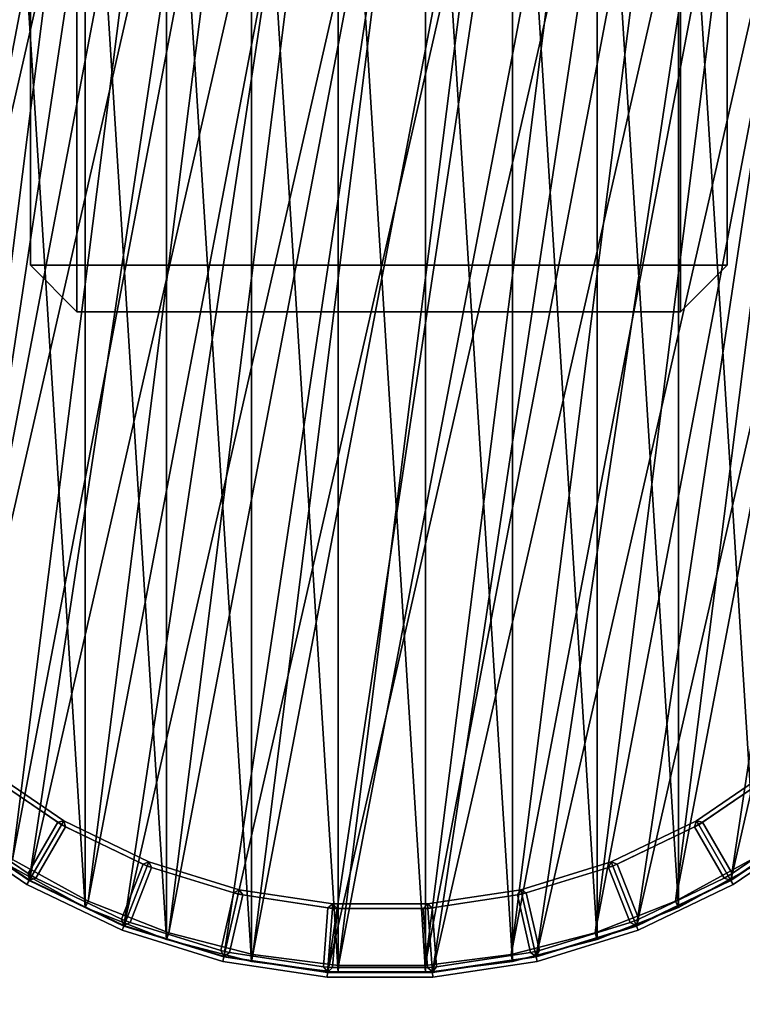
# Model space of a CAD drawing. Units: centimetres. Extents: x -99 to 41, y -21 to 99.
# Drawn here: x -94 to -91, y -15 to -11 of the extents above; entities that cross this region are included whole.
import ezdxf

# ---------------------------------------------------------------- set-up
doc = ezdxf.new("R2010")
doc.units = ezdxf.units.CM
doc.layers.get('0').update_dxf_attribs({"true_color": 0x8c58e1})

msp = doc.modelspace()

# ---------------------------------------------------------------- linework, layer by layer
at = {"color": 18, "true_color": 0x000000}
for points, invisible_edges in [([(-99.0129, -20.4482, 72.487), (-99.0129, 99.1518, 72.487), (-16.7306, 53.8831, 72.487)], 14), ([(-99.0129, -20.4482, 74.987), (-16.7306, 53.8831, 74.987), (-99.0129, 99.1518, 74.987)], 3), ([(-99.0129, -20.4482, 72.487), (-16.7306, 53.8831, 72.487), (-14.7545, 52.9374, 72.487)], 13), ([(-99.0129, -20.4482, 74.987), (-14.7545, 52.9374, 74.987), (-16.7306, 53.8831, 74.987)], 13), ([(-99.0129, -20.4482, 72.487), (-14.7545, 52.9374, 72.487), (-12.6631, 52.0875, 72.487)], 13), ([(-99.0129, -20.4482, 74.987), (-12.6631, 52.0875, 74.987), (-14.7545, 52.9374, 74.987)], 13), ([(-99.0129, -20.4482, 72.487), (-12.6631, 52.0875, 72.487), (-10.4528, 51.3372, 72.487)], 13), ([(-99.0129, -20.4482, 74.987), (-10.4528, 51.3372, 74.987), (-12.6631, 52.0875, 74.987)], 13), ([(-99.0129, -20.4482, 72.487), (-10.4528, 51.3372, 72.487), (-8.12, 50.6902, 72.487)], 13), ([(-99.0129, -20.4482, 74.987), (-8.12, 50.6902, 74.987), (-10.4528, 51.3372, 74.987)], 13), ([(-99.0129, -20.4482, 72.487), (-8.12, 50.6902, 72.487), (-5.6612, 50.1503, 72.487)], 13), ([(-99.0129, -20.4482, 74.987), (-5.6612, 50.1503, 74.987), (-8.12, 50.6902, 74.987)], 13), ([(-99.0129, -20.4482, 72.487), (-5.6612, 50.1503, 72.487), (-3.0729, 49.7213, 72.487)], 13), ([(-99.0129, -20.4482, 74.987), (-3.0729, 49.7213, 74.987), (-5.6612, 50.1503, 74.987)], 13), ([(-99.0129, -20.4482, 72.487), (-3.0729, 49.7213, 72.487), (-0.3513, 49.4068, 72.487)], 13), ([(-99.0129, -20.4482, 74.987), (-0.3513, 49.4068, 74.987), (-3.0729, 49.7213, 74.987)], 13), ([(-99.0129, -20.4482, 72.487), (-0.3513, 49.4068, 72.487), (2.5094, 49.2106, 72.487)], 13), ([(-99.0129, -20.4482, 74.987), (2.5094, 49.2106, 74.987), (-0.3513, 49.4068, 74.987)], 13), ([(-99.0129, -20.4482, 72.487), (2.5094, 49.2106, 72.487), (40.3869, 49.2106, 72.487)], 13), ([(-99.0129, -20.4482, 72.487), (40.3869, 49.2106, 72.487), (40.3869, -20.4482, 72.487)], 1), ([(-99.0129, -20.4482, 74.987), (40.3869, -20.4482, 74.987), (40.3869, 49.2106, 74.987)], 12), ([(-99.0129, -20.4482, 74.987), (40.3869, 49.2106, 74.987), (2.5094, 49.2106, 74.987)], 13)]:
    msp.add_3dface(points, dxfattribs=dict(at, invisible_edges=invisible_edges))
for points in [[(-93.9591, 39.813, 67.7), (-93.9591, -12.119, 67.7), (-93.9591, -12.119, 72.3), (-93.9591, 39.813, 72.3)], [(-93.7591, -12.119, 67.5), (-93.9591, -12.119, 67.7), (-93.9591, 39.813, 67.7), (-93.7591, 39.813, 67.5)], [(-93.7591, 39.813, 72.5), (-93.9591, 39.813, 72.3), (-93.9591, -12.119, 72.3), (-93.7591, -12.119, 72.5)], [(-93.7591, 39.813, 67.5), (-91.1591, 39.813, 67.5), (-91.1591, -12.119, 67.5), (-93.7591, -12.119, 67.5)], [(-93.7591, 39.813, 72.5), (-93.7591, -12.119, 72.5), (-91.1591, -12.119, 72.5), (-91.1591, 39.813, 72.5)], [(-91.1591, 39.813, 67.5), (-90.9591, 39.813, 67.7), (-90.9591, -12.119, 67.7), (-91.1591, -12.119, 67.5)], [(-91.1591, -12.119, 72.5), (-90.9591, -12.119, 72.3), (-90.9591, 39.813, 72.3), (-91.1591, 39.813, 72.5)], [(-90.9591, -12.119, 67.7), (-90.9591, 39.813, 67.7), (-90.9591, 39.813, 72.3), (-90.9591, -12.119, 72.3)], [(-93.964, -14.7687, 0), (-92.6791, -9.139, 0), (-93.5571, -14.9647, 0)], [(-92.6791, -9.139, 0), (-93.964, -14.7687, 0), (-93.1256, -9.2063, 0)], [(-93.5571, -14.9647, 0), (-92.2275, -9.139, 0), (-93.1256, -15.0978, 0)], [(-92.2275, -9.139, 0), (-93.5571, -14.9647, 0), (-92.6791, -9.139, 0)], [(-91.7809, -9.2063, 0), (-93.1256, -15.0978, 0), (-92.2275, -9.139, 0)], [(-93.0076, -9.2233, 72.9879), (-92.6338, -15.1642, 72.9879), (-92.6338, -9.1761, 72.9879)], [(-92.6338, -9.1761, 72.9879), (-92.2571, -15.1642, 72.9879), (-92.2571, -9.1761, 72.9879)], [(-92.2571, -15.1642, 72.9879), (-92.6338, -9.1761, 72.9879), (-92.6338, -15.1642, 72.9879)], [(-92.2571, -9.1761, 72.9879), (-91.8833, -15.117, 72.9879), (-91.8833, -9.2233, 72.9879)], [(-91.8833, -15.117, 72.9879), (-92.2571, -9.1761, 72.9879), (-92.2571, -15.1642, 72.9879)], [(-94.3371, -14.5143, 0), (-93.1256, -9.2063, 0), (-93.964, -14.7687, 0)], [(-93.1256, -9.2063, 0), (-94.3371, -14.5143, 0), (-93.5571, -9.3394, 0)], [(-93.71, -14.8574, 1.3517), (-92.6319, -9.2061, 1.3517), (-93.3632, -14.9947, 1.3517)], [(-92.6319, -9.2061, 1.3517), (-93.71, -14.8574, 1.3517), (-93.002, -9.2528, 1.3517)], [(-93.3725, -9.317, 72.9879), (-93.0076, -15.117, 72.9879), (-93.0076, -9.2233, 72.9879)], [(-93.3632, -14.9947, 1.3517), (-92.259, -9.2061, 1.3517), (-93.002, -15.0875, 1.3517)], [(-92.259, -9.2061, 1.3517), (-93.3632, -14.9947, 1.3517), (-92.6319, -9.2061, 1.3517)], [(-93.1256, -15.0978, 0), (-91.7809, -9.2063, 0), (-92.6791, -15.1651, 0)], [(-92.6338, -15.1642, 72.9879), (-93.0076, -9.2233, 72.9879), (-93.0076, -15.117, 72.9879)], [(-91.8889, -9.2528, 1.3517), (-93.002, -15.0875, 1.3517), (-92.259, -9.2061, 1.3517)], [(-91.3494, -9.3394, 0), (-92.6791, -15.1651, 0), (-91.7809, -9.2063, 0)], [(-91.8833, -9.2233, 72.9879), (-91.5184, -15.0233, 72.9879), (-91.5184, -9.317, 72.9879)], [(-91.5184, -15.0233, 72.9879), (-91.8833, -9.2233, 72.9879), (-91.8833, -15.117, 72.9879)], [(-94.0368, -14.6777, 1.3517), (-93.002, -9.2528, 1.3517), (-93.71, -14.8574, 1.3517)], [(-93.002, -9.2528, 1.3517), (-94.0368, -14.6777, 1.3517), (-93.3632, -9.3456, 1.3517)], [(-93.002, -15.0875, 1.3517), (-91.8889, -9.2528, 1.3517), (-92.6319, -15.1342, 1.3517)], [(-91.5277, -9.3456, 1.3517), (-92.6319, -15.1342, 1.3517), (-91.8889, -9.2528, 1.3517)], [(-93.7228, -9.4557, 72.9879), (-93.3725, -15.0233, 72.9879), (-93.3725, -9.317, 72.9879)], [(-93.0076, -15.117, 72.9879), (-93.3725, -9.317, 72.9879), (-93.3725, -15.0233, 72.9879)], [(-91.5184, -9.317, 72.9879), (-91.1681, -14.8846, 72.9879), (-91.1681, -9.4557, 72.9879)], [(-91.1681, -14.8846, 72.9879), (-91.5184, -9.317, 72.9879), (-91.5184, -15.0233, 72.9879)], [(-94.6682, -14.2072, 0), (-93.5571, -9.3394, 0), (-94.3371, -14.5143, 0)], [(-93.5571, -9.3394, 0), (-94.6682, -14.2072, 0), (-93.964, -9.5354, 0)], [(-94.3386, -14.4585, 1.3517), (-93.3632, -9.3456, 1.3517), (-94.0368, -14.6777, 1.3517)], [(-93.3632, -9.3456, 1.3517), (-94.3386, -14.4585, 1.3517), (-93.71, -9.4829, 1.3517)], [(-92.6791, -15.1651, 0), (-91.3494, -9.3394, 0), (-92.2275, -15.1651, 0)], [(-92.6319, -15.1342, 1.3517), (-91.5277, -9.3456, 1.3517), (-92.259, -15.1342, 1.3517)], [(-91.1809, -9.4829, 1.3517), (-92.259, -15.1342, 1.3517), (-91.5277, -9.3456, 1.3517)], [(-90.9425, -9.5354, 0), (-92.2275, -15.1651, 0), (-91.3494, -9.3394, 0)], [(-94.0529, -9.6372, 72.9879), (-93.7228, -14.8846, 72.9879), (-93.7228, -9.4557, 72.9879)], [(-93.3725, -15.0233, 72.9879), (-93.7228, -9.4557, 72.9879), (-93.7228, -14.8846, 72.9879)], [(-91.1681, -9.4557, 72.9879), (-90.838, -14.7031, 72.9879), (-90.838, -9.6372, 72.9879)], [(-90.838, -14.7031, 72.9879), (-91.1681, -9.4557, 72.9879), (-91.1681, -14.8846, 72.9879)], [(-94.6104, -14.2032, 1.3517), (-93.71, -9.4829, 1.3517), (-94.3386, -14.4585, 1.3517)], [(-93.71, -9.4829, 1.3517), (-94.6104, -14.2032, 1.3517), (-94.0368, -9.6625, 1.3517)], [(-92.259, -15.1342, 1.3517), (-91.1809, -9.4829, 1.3517), (-91.8889, -15.0875, 1.3517)], [(-90.8541, -9.6625, 1.3517), (-91.8889, -15.0875, 1.3517), (-91.1809, -9.4829, 1.3517)], [(-94.9497, -13.8541, 0), (-93.964, -9.5354, 0), (-94.6682, -14.2072, 0)], [(-93.964, -9.5354, 0), (-94.9497, -13.8541, 0), (-94.3371, -9.7898, 0)], [(-92.2275, -15.1651, 0), (-90.9425, -9.5354, 0), (-91.7809, -15.0978, 0)], [(-90.5694, -9.7898, 0), (-91.7809, -15.0978, 0), (-90.9425, -9.5354, 0)], [(-93.7228, -14.8846, 72.9879), (-94.0529, -9.6372, 72.9879), (-94.0529, -14.7031, 72.9879)], [(-91.8889, -15.0875, 1.3517), (-90.8541, -9.6625, 1.3517), (-91.5277, -14.9947, 1.3517)], [(-90.5523, -9.8818, 1.3517), (-91.5277, -14.9947, 1.3517), (-90.8541, -9.6625, 1.3517)], [(-91.7809, -15.0978, 0), (-90.5694, -9.7898, 0), (-91.3494, -14.9647, 0)], [(-90.2384, -10.0969, 0), (-91.3494, -14.9647, 0), (-90.5694, -9.7898, 0)], [(-91.5277, -14.9947, 1.3517), (-90.5523, -9.8818, 1.3517), (-91.1809, -14.8574, 1.3517)], [(-90.2805, -10.1371, 1.3517), (-91.1809, -14.8574, 1.3517), (-90.5523, -9.8818, 1.3517)], [(-91.3494, -14.9647, 0), (-90.2384, -10.0969, 0), (-90.9425, -14.7687, 0)], [(-89.9568, -10.45, 0), (-90.9425, -14.7687, 0), (-90.2384, -10.0969, 0)], [(-91.1809, -14.8574, 1.3517), (-90.2805, -10.1371, 1.3517), (-90.8541, -14.6777, 1.3517)], [(-90.9425, -14.7687, 0), (-89.9568, -10.45, 0), (-90.5694, -14.5143, 0)], [(-93.7591, -12.119, 67.5), (-93.7591, -12.319, 67.7), (-93.9591, -12.119, 67.7)], [(-93.7591, -12.319, 72.3), (-93.7591, -12.119, 72.5), (-93.9591, -12.119, 72.3)], [(-93.9591, -12.119, 67.7), (-93.7591, -12.319, 67.7), (-93.7591, -12.319, 72.3), (-93.9591, -12.119, 72.3)], [(-91.1591, -12.119, 67.5), (-91.1591, -12.319, 67.7), (-93.7591, -12.319, 67.7), (-93.7591, -12.119, 67.5)], [(-93.7591, -12.119, 72.5), (-93.7591, -12.319, 72.3), (-91.1591, -12.319, 72.3), (-91.1591, -12.119, 72.5)], [(-91.1591, -12.119, 67.5), (-90.9591, -12.119, 67.7), (-91.1591, -12.319, 67.7)], [(-90.9591, -12.119, 72.3), (-91.1591, -12.119, 72.5), (-91.1591, -12.319, 72.3)], [(-91.1591, -12.319, 67.7), (-90.9591, -12.119, 67.7), (-90.9591, -12.119, 72.3), (-91.1591, -12.319, 72.3)], [(-93.7591, -12.319, 67.7), (-91.1591, -12.319, 67.7), (-91.1591, -12.319, 72.3), (-93.7591, -12.319, 72.3)], [(-93.8255, -14.5288, 0.7202), (-93.8157, -14.5118, 0.7395), (-94.1522, -14.2824, 0.7395), (-94.1644, -14.2978, 0.7202)], [(-94.1522, -14.2824, 0.7395), (-93.8157, -14.5118, 0.7395), (-93.8157, -14.5118, 0.9446), (-94.1522, -14.2824, 0.9446)], [(-93.8418, -14.5178, 1.3527), (-93.8157, -14.5118, 1.3527), (-94.1522, -14.2824, 1.3527), (-94.1482, -14.3089, 1.3527)], [(-94.1482, -14.3089, 0.9642), (-94.1522, -14.2824, 0.9446), (-93.8157, -14.5118, 0.9446), (-93.8418, -14.5178, 0.9642)], [(-91.0909, -14.5118, 0.7395), (-90.7544, -14.2824, 0.7395), (-90.7544, -14.2824, 0.9446), (-91.0909, -14.5118, 0.9446)], [(-90.7421, -14.2978, 0.7202), (-90.7544, -14.2824, 0.7395), (-91.0909, -14.5118, 0.7395), (-91.081, -14.5288, 0.7202)], [(-90.7584, -14.3089, 1.3527), (-90.7544, -14.2824, 1.3527), (-91.0909, -14.5118, 1.3527), (-91.0648, -14.5178, 1.3527)], [(-91.0648, -14.5178, 0.9642), (-91.0909, -14.5118, 0.9446), (-90.7544, -14.2824, 0.9446), (-90.7584, -14.3089, 0.9642)], [(-93.964, -14.7687, 0.7246), (-93.8255, -14.5288, 0.7202), (-94.1644, -14.2978, 0.7202), (-94.3371, -14.5143, 0.7246)], [(-93.8418, -14.5178, 1.3527), (-94.1482, -14.3089, 1.3527), (-94.3071, -14.5082, 1.3527), (-93.9692, -14.7386, 1.3527)], [(-94.1482, -14.3089, 0.9642), (-93.8418, -14.5178, 0.9642), (-93.9692, -14.7386, 0.9642), (-94.3071, -14.5082, 0.9642)], [(-90.5694, -14.5143, 0.7246), (-90.7421, -14.2978, 0.7202), (-91.081, -14.5288, 0.7202), (-90.9425, -14.7687, 0.7246)], [(-90.7584, -14.3089, 1.3527), (-91.0648, -14.5178, 1.3527), (-90.9373, -14.7386, 1.3527), (-90.5994, -14.5082, 1.3527)], [(-91.0648, -14.5178, 0.9642), (-90.7584, -14.3089, 0.9642), (-90.5994, -14.5082, 0.9642), (-90.9373, -14.7386, 0.9642)], [(-94.3494, -14.5297, 0.0196), (-94.3371, -14.5143, 0), (-93.964, -14.7687, 0), (-93.9739, -14.7858, 0.0196)], [(-93.9739, -14.7858, 0.7053), (-93.964, -14.7687, 0.7246), (-94.3371, -14.5143, 0.7246), (-94.3494, -14.5297, 0.7053)], [(-94.3494, -14.5297, 0.0196), (-93.9739, -14.7858, 0.0196), (-93.9739, -14.7858, 0.7053), (-94.3494, -14.5297, 0.7053)], [(-93.9628, -14.7667, 1.3331), (-93.9692, -14.7386, 1.3527), (-94.3071, -14.5082, 1.3527), (-94.3357, -14.5125, 1.3331)], [(-94.3357, -14.5125, 0.9838), (-94.3071, -14.5082, 0.9642), (-93.9692, -14.7386, 0.9642), (-93.9628, -14.7667, 0.9838)], [(-93.9628, -14.7667, 0.9838), (-93.9628, -14.7667, 1.3331), (-94.3357, -14.5125, 1.3331), (-94.3357, -14.5125, 0.9838)], [(-93.8078, -14.5374, 1.3527), (-93.8418, -14.5178, 1.3527), (-93.9692, -14.7386, 1.3527), (-93.9353, -14.7582, 1.3527)], [(-93.8418, -14.5178, 0.9642), (-93.8078, -14.5374, 0.9642), (-93.9353, -14.7582, 0.9642), (-93.9692, -14.7386, 0.9642)], [(-93.5571, -14.9647, 0.7246), (-93.4559, -14.7068, 0.7202), (-93.8255, -14.5288, 0.7202), (-93.964, -14.7687, 0.7246)], [(-93.4737, -14.6983, 1.3527), (-93.8078, -14.5374, 1.3527), (-93.9353, -14.7582, 1.3527), (-93.5668, -14.9356, 1.3527)], [(-93.8078, -14.5374, 0.9642), (-93.4737, -14.6983, 0.9642), (-93.5668, -14.9356, 0.9642), (-93.9353, -14.7582, 0.9642)], [(-93.8418, -14.5178, 1.3527), (-93.8078, -14.5374, 1.3527), (-93.8157, -14.5118, 1.3527)], [(-93.8157, -14.5118, 0.9446), (-93.8078, -14.5374, 0.9642), (-93.8418, -14.5178, 0.9642)], [(-93.4559, -14.7068, 0.7202), (-93.4488, -14.6885, 0.7395), (-93.8157, -14.5118, 0.7395), (-93.8255, -14.5288, 0.7202)], [(-93.8157, -14.5118, 0.7395), (-93.4488, -14.6885, 0.7395), (-93.4488, -14.6885, 0.9446), (-93.8157, -14.5118, 0.9446)], [(-93.4737, -14.6983, 1.3527), (-93.4488, -14.6885, 1.3527), (-93.8157, -14.5118, 1.3527), (-93.8078, -14.5374, 1.3527)], [(-93.8078, -14.5374, 0.9642), (-93.8157, -14.5118, 0.9446), (-93.4488, -14.6885, 0.9446), (-93.4737, -14.6983, 0.9642)], [(-91.4578, -14.6885, 0.7395), (-91.0909, -14.5118, 0.7395), (-91.0909, -14.5118, 0.9446), (-91.4578, -14.6885, 0.9446)], [(-91.081, -14.5288, 0.7202), (-91.0909, -14.5118, 0.7395), (-91.4578, -14.6885, 0.7395), (-91.4506, -14.7068, 0.7202)], [(-91.0988, -14.5374, 1.3527), (-91.0909, -14.5118, 1.3527), (-91.4578, -14.6885, 1.3527), (-91.4329, -14.6983, 1.3527)], [(-91.4329, -14.6983, 0.9642), (-91.4578, -14.6885, 0.9446), (-91.0909, -14.5118, 0.9446), (-91.0988, -14.5374, 0.9642)], [(-90.9425, -14.7687, 0.7246), (-91.081, -14.5288, 0.7202), (-91.4506, -14.7068, 0.7202), (-91.3494, -14.9647, 0.7246)], [(-91.0988, -14.5374, 1.3527), (-91.4329, -14.6983, 1.3527), (-91.3397, -14.9356, 1.3527), (-90.9713, -14.7582, 1.3527)], [(-91.4329, -14.6983, 0.9642), (-91.0988, -14.5374, 0.9642), (-90.9713, -14.7582, 0.9642), (-91.3397, -14.9356, 0.9642)], [(-91.0988, -14.5374, 1.3527), (-91.0648, -14.5178, 1.3527), (-91.0909, -14.5118, 1.3527)], [(-91.0909, -14.5118, 0.9446), (-91.0648, -14.5178, 0.9642), (-91.0988, -14.5374, 0.9642)], [(-91.0648, -14.5178, 1.3527), (-91.0988, -14.5374, 1.3527), (-90.9713, -14.7582, 1.3527), (-90.9373, -14.7386, 1.3527)], [(-91.0988, -14.5374, 0.9642), (-91.0648, -14.5178, 0.9642), (-90.9373, -14.7386, 0.9642), (-90.9713, -14.7582, 0.9642)], [(-90.5709, -14.5125, 1.3331), (-90.5994, -14.5082, 1.3527), (-90.9373, -14.7386, 1.3527), (-90.9437, -14.7667, 1.3331)], [(-90.9437, -14.7667, 0.9838), (-90.9373, -14.7386, 0.9642), (-90.5994, -14.5082, 0.9642), (-90.5709, -14.5125, 0.9838)], [(-90.5709, -14.5125, 0.9838), (-90.5709, -14.5125, 1.3331), (-90.9437, -14.7667, 1.3331), (-90.9437, -14.7667, 0.9838)], [(-90.9327, -14.7858, 0.0196), (-90.9425, -14.7687, 0), (-90.5694, -14.5143, 0), (-90.5571, -14.5297, 0.0196)], [(-90.5571, -14.5297, 0.7053), (-90.5694, -14.5143, 0.7246), (-90.9425, -14.7687, 0.7246), (-90.9327, -14.7858, 0.7053)], [(-90.9327, -14.7858, 0.0196), (-90.5571, -14.5297, 0.0196), (-90.5571, -14.5297, 0.7053), (-90.9327, -14.7858, 0.7053)], [(-94.0529, -14.7031, 1.3817), (-94.0368, -14.6777, 1.3517), (-93.71, -14.8574, 1.3517), (-93.7228, -14.8846, 1.3817)], [(-94.0529, -14.7031, 1.3817), (-93.7228, -14.8846, 1.3817), (-93.7228, -14.8846, 15.3879), (-94.0529, -14.7031, 15.3879)], [(-94.0529, -14.7031, 15.3879), (-93.7228, -14.8846, 15.3879), (-93.7228, -14.8846, 29.7879), (-94.0529, -14.7031, 29.7879)], [(-94.0529, -14.7031, 29.7879), (-93.7228, -14.8846, 29.7879), (-93.7228, -14.8846, 44.1879), (-94.0529, -14.7031, 44.1879)], [(-94.0529, -14.7031, 44.1879), (-93.7228, -14.8846, 44.1879), (-93.7228, -14.8846, 58.5879), (-94.0529, -14.7031, 58.5879)], [(-94.0529, -14.7031, 58.5879), (-93.7228, -14.8846, 58.5879), (-93.7228, -14.8846, 72.9879), (-94.0529, -14.7031, 72.9879)], [(-93.4371, -14.7126, 1.3527), (-93.4737, -14.6983, 1.3527), (-93.5668, -14.9356, 1.3527), (-93.5303, -14.95, 1.3527)], [(-93.4737, -14.6983, 0.9642), (-93.4371, -14.7126, 0.9642), (-93.5303, -14.95, 0.9642), (-93.5668, -14.9356, 0.9642)], [(-93.1256, -15.0978, 0.7246), (-93.064, -14.8277, 0.7202), (-93.4559, -14.7068, 0.7202), (-93.5571, -14.9647, 0.7246)], [(-93.0828, -14.8219, 1.3527), (-93.4371, -14.7126, 1.3527), (-93.5303, -14.95, 1.3527), (-93.1395, -15.0705, 1.3527)], [(-93.4371, -14.7126, 0.9642), (-93.0828, -14.8219, 0.9642), (-93.1395, -15.0705, 0.9642), (-93.5303, -14.95, 0.9642)], [(-93.4737, -14.6983, 1.3527), (-93.4371, -14.7126, 1.3527), (-93.4488, -14.6885, 1.3527)], [(-93.4488, -14.6885, 0.9446), (-93.4371, -14.7126, 0.9642), (-93.4737, -14.6983, 0.9642)], [(-93.064, -14.8277, 0.7202), (-93.0596, -14.8085, 0.7395), (-93.4488, -14.6885, 0.7395), (-93.4559, -14.7068, 0.7202)], [(-93.4488, -14.6885, 0.7395), (-93.0596, -14.8085, 0.7395), (-93.0596, -14.8085, 0.9446), (-93.4488, -14.6885, 0.9446)], [(-93.0828, -14.8219, 1.3527), (-93.0596, -14.8085, 1.3527), (-93.4488, -14.6885, 1.3527), (-93.4371, -14.7126, 1.3527)], [(-93.4371, -14.7126, 0.9642), (-93.4488, -14.6885, 0.9446), (-93.0596, -14.8085, 0.9446), (-93.0828, -14.8219, 0.9642)], [(-91.8469, -14.8085, 0.7395), (-91.4578, -14.6885, 0.7395), (-91.4578, -14.6885, 0.9446), (-91.8469, -14.8085, 0.9446)], [(-91.4506, -14.7068, 0.7202), (-91.4578, -14.6885, 0.7395), (-91.8469, -14.8085, 0.7395), (-91.8426, -14.8277, 0.7202)], [(-91.4694, -14.7126, 1.3527), (-91.4578, -14.6885, 1.3527), (-91.8469, -14.8085, 1.3527), (-91.8238, -14.8219, 1.3527)], [(-91.8238, -14.8219, 0.9642), (-91.8469, -14.8085, 0.9446), (-91.4578, -14.6885, 0.9446), (-91.4694, -14.7126, 0.9642)], [(-91.3494, -14.9647, 0.7246), (-91.4506, -14.7068, 0.7202), (-91.8426, -14.8277, 0.7202), (-91.7809, -15.0978, 0.7246)], [(-91.4694, -14.7126, 1.3527), (-91.8238, -14.8219, 1.3527), (-91.767, -15.0705, 1.3527), (-91.3763, -14.95, 1.3527)], [(-91.8238, -14.8219, 0.9642), (-91.4694, -14.7126, 0.9642), (-91.3763, -14.95, 0.9642), (-91.767, -15.0705, 0.9642)], [(-91.4694, -14.7126, 1.3527), (-91.4329, -14.6983, 1.3527), (-91.4578, -14.6885, 1.3527)], [(-91.4578, -14.6885, 0.9446), (-91.4329, -14.6983, 0.9642), (-91.4694, -14.7126, 0.9642)], [(-91.4329, -14.6983, 1.3527), (-91.4694, -14.7126, 1.3527), (-91.3763, -14.95, 1.3527), (-91.3397, -14.9356, 1.3527)], [(-91.4694, -14.7126, 0.9642), (-91.4329, -14.6983, 0.9642), (-91.3397, -14.9356, 0.9642), (-91.3763, -14.95, 0.9642)], [(-91.1681, -14.8846, 1.3817), (-91.1809, -14.8574, 1.3517), (-90.8541, -14.6777, 1.3517), (-90.838, -14.7031, 1.3817)], [(-91.1681, -14.8846, 1.3817), (-90.838, -14.7031, 1.3817), (-90.838, -14.7031, 15.3879), (-91.1681, -14.8846, 15.3879)], [(-91.1681, -14.8846, 15.3879), (-90.838, -14.7031, 15.3879), (-90.838, -14.7031, 29.7879), (-91.1681, -14.8846, 29.7879)], [(-91.1681, -14.8846, 29.7879), (-90.838, -14.7031, 29.7879), (-90.838, -14.7031, 44.1879), (-91.1681, -14.8846, 44.1879)], [(-91.1681, -14.8846, 44.1879), (-90.838, -14.7031, 44.1879), (-90.838, -14.7031, 58.5879), (-91.1681, -14.8846, 58.5879)], [(-91.1681, -14.8846, 58.5879), (-90.838, -14.7031, 58.5879), (-90.838, -14.7031, 72.9879), (-91.1681, -14.8846, 72.9879)], [(-93.9692, -14.7386, 1.3527), (-93.9628, -14.7667, 1.3331), (-93.9353, -14.7582, 1.3527)], [(-93.9353, -14.7582, 0.9642), (-93.9628, -14.7667, 0.9838), (-93.9692, -14.7386, 0.9642)], [(-90.9713, -14.7582, 1.3527), (-90.9437, -14.7667, 1.3331), (-90.9373, -14.7386, 1.3527)], [(-90.9373, -14.7386, 0.9642), (-90.9437, -14.7667, 0.9838), (-90.9713, -14.7582, 0.9642)], [(-93.9739, -14.7858, 0.0196), (-93.964, -14.7687, 0), (-93.5571, -14.9647, 0), (-93.5643, -14.983, 0.0196)], [(-93.5643, -14.983, 0.7053), (-93.5571, -14.9647, 0.7246), (-93.964, -14.7687, 0.7246), (-93.9739, -14.7858, 0.7053)], [(-93.9739, -14.7858, 0.0196), (-93.5643, -14.983, 0.0196), (-93.5643, -14.983, 0.7053), (-93.9739, -14.7858, 0.7053)], [(-93.5563, -14.9625, 1.3331), (-93.5668, -14.9356, 1.3527), (-93.9353, -14.7582, 1.3527), (-93.9628, -14.7667, 1.3331)], [(-93.9628, -14.7667, 0.9838), (-93.9353, -14.7582, 0.9642), (-93.5668, -14.9356, 0.9642), (-93.5563, -14.9625, 0.9838)], [(-93.5563, -14.9625, 0.9838), (-93.5563, -14.9625, 1.3331), (-93.9628, -14.7667, 1.3331), (-93.9628, -14.7667, 0.9838)], [(-90.9437, -14.7667, 1.3331), (-90.9713, -14.7582, 1.3527), (-91.3397, -14.9356, 1.3527), (-91.3503, -14.9625, 1.3331)], [(-91.3503, -14.9625, 0.9838), (-91.3397, -14.9356, 0.9642), (-90.9713, -14.7582, 0.9642), (-90.9437, -14.7667, 0.9838)], [(-90.9437, -14.7667, 0.9838), (-90.9437, -14.7667, 1.3331), (-91.3503, -14.9625, 1.3331), (-91.3503, -14.9625, 0.9838)], [(-91.3422, -14.983, 0.0196), (-91.3494, -14.9647, 0), (-90.9425, -14.7687, 0), (-90.9327, -14.7858, 0.0196)], [(-90.9327, -14.7858, 0.7053), (-90.9425, -14.7687, 0.7246), (-91.3494, -14.9647, 0.7246), (-91.3422, -14.983, 0.7053)], [(-91.3422, -14.983, 0.0196), (-90.9327, -14.7858, 0.0196), (-90.9327, -14.7858, 0.7053), (-91.3422, -14.983, 0.7053)], [(-93.0445, -14.8307, 1.3527), (-93.0828, -14.8219, 1.3527), (-93.1395, -15.0705, 1.3527), (-93.1012, -15.0792, 1.3527)], [(-93.0828, -14.8219, 0.9642), (-93.0445, -14.8307, 0.9642), (-93.1012, -15.0792, 0.9642), (-93.1395, -15.0705, 0.9642)], [(-92.6791, -15.1651, 0.7246), (-92.6584, -14.8889, 0.7202), (-93.064, -14.8277, 0.7202), (-93.1256, -15.0978, 0.7246)], [(-92.6778, -14.8859, 1.3527), (-93.0445, -14.8307, 1.3527), (-93.1012, -15.0792, 1.3527), (-92.6969, -15.1402, 1.3527)], [(-93.0445, -14.8307, 0.9642), (-92.6778, -14.8859, 0.9642), (-92.6969, -15.1402, 0.9642), (-93.1012, -15.0792, 0.9642)], [(-93.0828, -14.8219, 1.3527), (-93.0445, -14.8307, 1.3527), (-93.0596, -14.8085, 1.3527)], [(-93.0596, -14.8085, 0.9446), (-93.0445, -14.8307, 0.9642), (-93.0828, -14.8219, 0.9642)], [(-92.6584, -14.8889, 0.7202), (-92.6569, -14.8692, 0.7395), (-93.0596, -14.8085, 0.7395), (-93.064, -14.8277, 0.7202)], [(-93.0596, -14.8085, 0.7395), (-92.6569, -14.8692, 0.7395), (-92.6569, -14.8692, 0.9446), (-93.0596, -14.8085, 0.9446)], [(-92.6778, -14.8859, 1.3527), (-92.6569, -14.8692, 1.3527), (-93.0596, -14.8085, 1.3527), (-93.0445, -14.8307, 1.3527)], [(-93.0445, -14.8307, 0.9642), (-93.0596, -14.8085, 0.9446), (-92.6569, -14.8692, 0.9446), (-92.6778, -14.8859, 0.9642)], [(-92.2496, -14.8692, 0.7395), (-91.8469, -14.8085, 0.7395), (-91.8469, -14.8085, 0.9446), (-92.2496, -14.8692, 0.9446)], [(-91.8426, -14.8277, 0.7202), (-91.8469, -14.8085, 0.7395), (-92.2496, -14.8692, 0.7395), (-92.2482, -14.8889, 0.7202)], [(-91.862, -14.8307, 1.3527), (-91.8469, -14.8085, 1.3527), (-92.2496, -14.8692, 1.3527), (-92.2287, -14.8859, 1.3527)], [(-92.2287, -14.8859, 0.9642), (-92.2496, -14.8692, 0.9446), (-91.8469, -14.8085, 0.9446), (-91.862, -14.8307, 0.9642)], [(-91.7809, -15.0978, 0.7246), (-91.8426, -14.8277, 0.7202), (-92.2482, -14.8889, 0.7202), (-92.2275, -15.1651, 0.7246)], [(-91.862, -14.8307, 1.3527), (-92.2287, -14.8859, 1.3527), (-92.2097, -15.1402, 1.3527), (-91.8053, -15.0792, 1.3527)], [(-92.2287, -14.8859, 0.9642), (-91.862, -14.8307, 0.9642), (-91.8053, -15.0792, 0.9642), (-92.2097, -15.1402, 0.9642)], [(-91.862, -14.8307, 1.3527), (-91.8238, -14.8219, 1.3527), (-91.8469, -14.8085, 1.3527)], [(-91.8469, -14.8085, 0.9446), (-91.8238, -14.8219, 0.9642), (-91.862, -14.8307, 0.9642)], [(-91.8238, -14.8219, 1.3527), (-91.862, -14.8307, 1.3527), (-91.8053, -15.0792, 1.3527), (-91.767, -15.0705, 1.3527)], [(-91.862, -14.8307, 0.9642), (-91.8238, -14.8219, 0.9642), (-91.767, -15.0705, 0.9642), (-91.8053, -15.0792, 0.9642)], [(-93.7228, -14.8846, 1.3817), (-93.71, -14.8574, 1.3517), (-93.3632, -14.9947, 1.3517), (-93.3725, -15.0233, 1.3817)], [(-93.7228, -14.8846, 1.3817), (-93.3725, -15.0233, 1.3817), (-93.3725, -15.0233, 15.3879), (-93.7228, -14.8846, 15.3879)], [(-93.7228, -14.8846, 15.3879), (-93.3725, -15.0233, 15.3879), (-93.3725, -15.0233, 29.7879), (-93.7228, -14.8846, 29.7879)], [(-93.7228, -14.8846, 29.7879), (-93.3725, -15.0233, 29.7879), (-93.3725, -15.0233, 44.1879), (-93.7228, -14.8846, 44.1879)], [(-93.7228, -14.8846, 44.1879), (-93.3725, -15.0233, 44.1879), (-93.3725, -15.0233, 58.5879), (-93.7228, -14.8846, 58.5879)], [(-93.7228, -14.8846, 58.5879), (-93.3725, -15.0233, 58.5879), (-93.3725, -15.0233, 72.9879), (-93.7228, -14.8846, 72.9879)], [(-92.6778, -14.8859, 1.3527), (-92.6387, -14.8889, 1.3527), (-92.6569, -14.8692, 1.3527)], [(-92.6569, -14.8692, 0.9446), (-92.6387, -14.8889, 0.9642), (-92.6778, -14.8859, 0.9642)], [(-92.2482, -14.8889, 0.7202), (-92.2496, -14.8692, 0.7395), (-92.6569, -14.8692, 0.7395), (-92.6584, -14.8889, 0.7202)], [(-92.6569, -14.8692, 0.7395), (-92.2496, -14.8692, 0.7395), (-92.2496, -14.8692, 0.9446), (-92.6569, -14.8692, 0.9446)], [(-92.2678, -14.8889, 1.3527), (-92.2496, -14.8692, 1.3527), (-92.6569, -14.8692, 1.3527), (-92.6387, -14.8889, 1.3527)], [(-92.6387, -14.8889, 0.9642), (-92.6569, -14.8692, 0.9446), (-92.2496, -14.8692, 0.9446), (-92.2678, -14.8889, 0.9642)], [(-92.2678, -14.8889, 1.3527), (-92.2287, -14.8859, 1.3527), (-92.2496, -14.8692, 1.3527)], [(-92.2496, -14.8692, 0.9446), (-92.2287, -14.8859, 0.9642), (-92.2678, -14.8889, 0.9642)], [(-91.5184, -15.0233, 1.3817), (-91.5277, -14.9947, 1.3517), (-91.1809, -14.8574, 1.3517), (-91.1681, -14.8846, 1.3817)], [(-91.5184, -15.0233, 1.3817), (-91.1681, -14.8846, 1.3817), (-91.1681, -14.8846, 15.3879), (-91.5184, -15.0233, 15.3879)], [(-91.5184, -15.0233, 15.3879), (-91.1681, -14.8846, 15.3879), (-91.1681, -14.8846, 29.7879), (-91.5184, -15.0233, 29.7879)], [(-91.5184, -15.0233, 29.7879), (-91.1681, -14.8846, 29.7879), (-91.1681, -14.8846, 44.1879), (-91.5184, -15.0233, 44.1879)], [(-91.5184, -15.0233, 44.1879), (-91.1681, -14.8846, 44.1879), (-91.1681, -14.8846, 58.5879), (-91.5184, -15.0233, 58.5879)], [(-91.5184, -15.0233, 58.5879), (-91.1681, -14.8846, 58.5879), (-91.1681, -14.8846, 72.9879), (-91.5184, -15.0233, 72.9879)], [(-92.6387, -14.8889, 1.3527), (-92.6778, -14.8859, 1.3527), (-92.6969, -15.1402, 1.3527), (-92.6578, -15.1431, 1.3527)], [(-92.6778, -14.8859, 0.9642), (-92.6387, -14.8889, 0.9642), (-92.6578, -15.1431, 0.9642), (-92.6969, -15.1402, 0.9642)], [(-92.2275, -15.1651, 0.7246), (-92.2482, -14.8889, 0.7202), (-92.6584, -14.8889, 0.7202), (-92.6791, -15.1651, 0.7246)], [(-92.2678, -14.8889, 1.3527), (-92.6387, -14.8889, 1.3527), (-92.6578, -15.1431, 1.3527), (-92.2488, -15.1431, 1.3527)], [(-92.6387, -14.8889, 0.9642), (-92.2678, -14.8889, 0.9642), (-92.2488, -15.1431, 0.9642), (-92.6578, -15.1431, 0.9642)], [(-92.2287, -14.8859, 1.3527), (-92.2678, -14.8889, 1.3527), (-92.2488, -15.1431, 1.3527), (-92.2097, -15.1402, 1.3527)], [(-92.2678, -14.8889, 0.9642), (-92.2287, -14.8859, 0.9642), (-92.2097, -15.1402, 0.9642), (-92.2488, -15.1431, 0.9642)], [(-93.5668, -14.9356, 1.3527), (-93.5563, -14.9625, 1.3331), (-93.5303, -14.95, 1.3527)], [(-93.5303, -14.95, 0.9642), (-93.5563, -14.9625, 0.9838), (-93.5668, -14.9356, 0.9642)], [(-93.5643, -14.983, 0.0196), (-93.5571, -14.9647, 0), (-93.1256, -15.0978, 0), (-93.13, -15.117, 0.0196)], [(-93.13, -15.117, 0.7053), (-93.1256, -15.0978, 0.7246), (-93.5571, -14.9647, 0.7246), (-93.5643, -14.983, 0.7053)], [(-93.1251, -15.0955, 1.3331), (-93.1395, -15.0705, 1.3527), (-93.5303, -14.95, 1.3527), (-93.5563, -14.9625, 1.3331)], [(-93.5563, -14.9625, 0.9838), (-93.5303, -14.95, 0.9642), (-93.1395, -15.0705, 0.9642), (-93.1251, -15.0955, 0.9838)], [(-93.1251, -15.0955, 0.9838), (-93.1251, -15.0955, 1.3331), (-93.5563, -14.9625, 1.3331), (-93.5563, -14.9625, 0.9838)], [(-91.3503, -14.9625, 1.3331), (-91.3763, -14.95, 1.3527), (-91.767, -15.0705, 1.3527), (-91.7815, -15.0955, 1.3331)], [(-91.7815, -15.0955, 0.9838), (-91.767, -15.0705, 0.9642), (-91.3763, -14.95, 0.9642), (-91.3503, -14.9625, 0.9838)], [(-91.3503, -14.9625, 0.9838), (-91.3503, -14.9625, 1.3331), (-91.7815, -15.0955, 1.3331), (-91.7815, -15.0955, 0.9838)], [(-91.7765, -15.117, 0.0196), (-91.7809, -15.0978, 0), (-91.3494, -14.9647, 0), (-91.3422, -14.983, 0.0196)], [(-91.3422, -14.983, 0.7053), (-91.3494, -14.9647, 0.7246), (-91.7809, -15.0978, 0.7246), (-91.7766, -15.117, 0.7053)], [(-91.3763, -14.95, 1.3527), (-91.3503, -14.9625, 1.3331), (-91.3397, -14.9356, 1.3527)], [(-91.3397, -14.9356, 0.9642), (-91.3503, -14.9625, 0.9838), (-91.3763, -14.95, 0.9642)], [(-93.5643, -14.983, 0.0196), (-93.13, -15.117, 0.0196), (-93.13, -15.117, 0.7053), (-93.5643, -14.983, 0.7053)], [(-93.3725, -15.0233, 1.3817), (-93.3632, -14.9947, 1.3517), (-93.002, -15.0875, 1.3517), (-93.0076, -15.117, 1.3817)], [(-91.8833, -15.117, 1.3817), (-91.8889, -15.0875, 1.3517), (-91.5277, -14.9947, 1.3517), (-91.5184, -15.0233, 1.3817)], [(-91.7765, -15.117, 0.0196), (-91.3422, -14.983, 0.0196), (-91.3422, -14.983, 0.7053), (-91.7766, -15.117, 0.7053)], [(-93.3725, -15.0233, 1.3817), (-93.0076, -15.117, 1.3817), (-93.0076, -15.117, 15.3879), (-93.3725, -15.0233, 15.3879)], [(-93.3725, -15.0233, 15.3879), (-93.0076, -15.117, 15.3879), (-93.0076, -15.117, 29.7879), (-93.3725, -15.0233, 29.7879)], [(-93.3725, -15.0233, 29.7879), (-93.0076, -15.117, 29.7879), (-93.0076, -15.117, 44.1879), (-93.3725, -15.0233, 44.1879)], [(-93.3725, -15.0233, 44.1879), (-93.0076, -15.117, 44.1879), (-93.0076, -15.117, 58.5879), (-93.3725, -15.0233, 58.5879)], [(-93.3725, -15.0233, 58.5879), (-93.0076, -15.117, 58.5879), (-93.0076, -15.117, 72.9879), (-93.3725, -15.0233, 72.9879)], [(-91.8833, -15.117, 1.3817), (-91.5184, -15.0233, 1.3817), (-91.5184, -15.0233, 15.3879), (-91.8833, -15.117, 15.3879)], [(-91.8833, -15.117, 15.3879), (-91.5184, -15.0233, 15.3879), (-91.5184, -15.0233, 29.7879), (-91.8833, -15.117, 29.7879)], [(-91.8833, -15.117, 29.7879), (-91.5184, -15.0233, 29.7879), (-91.5184, -15.0233, 44.1879), (-91.8833, -15.117, 44.1879)], [(-91.8833, -15.117, 44.1879), (-91.5184, -15.0233, 44.1879), (-91.5184, -15.0233, 58.5879), (-91.8833, -15.117, 58.5879)], [(-91.8833, -15.117, 58.5879), (-91.5184, -15.0233, 58.5879), (-91.5184, -15.0233, 72.9879), (-91.8833, -15.117, 72.9879)], [(-93.1395, -15.0705, 1.3527), (-93.1251, -15.0955, 1.3331), (-93.1012, -15.0792, 1.3527)], [(-93.1012, -15.0792, 0.9642), (-93.1251, -15.0955, 0.9838), (-93.1395, -15.0705, 0.9642)], [(-92.6789, -15.1627, 1.3331), (-92.6969, -15.1402, 1.3527), (-93.1012, -15.0792, 1.3527), (-93.1251, -15.0955, 1.3331)], [(-93.1251, -15.0955, 0.9838), (-93.1012, -15.0792, 0.9642), (-92.6969, -15.1402, 0.9642), (-92.6789, -15.1627, 0.9838)], [(-92.6789, -15.1627, 0.9838), (-92.6789, -15.1627, 1.3331), (-93.1251, -15.0955, 1.3331), (-93.1251, -15.0955, 0.9838)], [(-93.0076, -15.117, 1.3817), (-93.002, -15.0875, 1.3517), (-92.6319, -15.1342, 1.3517), (-92.6338, -15.1642, 1.3817)], [(-92.2571, -15.1642, 1.3817), (-92.259, -15.1342, 1.3517), (-91.8889, -15.0875, 1.3517), (-91.8833, -15.117, 1.3817)], [(-91.7815, -15.0955, 1.3331), (-91.8053, -15.0792, 1.3527), (-92.2097, -15.1402, 1.3527), (-92.2277, -15.1627, 1.3331)], [(-92.2277, -15.1627, 0.9838), (-92.2097, -15.1402, 0.9642), (-91.8053, -15.0792, 0.9642), (-91.7815, -15.0955, 0.9838)], [(-91.7815, -15.0955, 0.9838), (-91.7815, -15.0955, 1.3331), (-92.2277, -15.1627, 1.3331), (-92.2277, -15.1627, 0.9838)], [(-91.8053, -15.0792, 1.3527), (-91.7815, -15.0955, 1.3331), (-91.767, -15.0705, 1.3527)], [(-91.767, -15.0705, 0.9642), (-91.7815, -15.0955, 0.9838), (-91.8053, -15.0792, 0.9642)], [(-93.13, -15.117, 0.0196), (-93.1256, -15.0978, 0), (-92.6791, -15.1651, 0), (-92.6805, -15.1847, 0.0196)], [(-92.6805, -15.1847, 0.7053), (-92.6791, -15.1651, 0.7246), (-93.1256, -15.0978, 0.7246), (-93.13, -15.117, 0.7053)], [(-93.13, -15.117, 0.0196), (-92.6805, -15.1847, 0.0196), (-92.6805, -15.1847, 0.7053), (-93.13, -15.117, 0.7053)], [(-93.0076, -15.117, 1.3817), (-92.6338, -15.1642, 1.3817), (-92.6338, -15.1642, 15.3879), (-93.0076, -15.117, 15.3879)], [(-93.0076, -15.117, 15.3879), (-92.6338, -15.1642, 15.3879), (-92.6338, -15.1642, 29.7879), (-93.0076, -15.117, 29.7879)], [(-93.0076, -15.117, 29.7879), (-92.6338, -15.1642, 29.7879), (-92.6338, -15.1642, 44.1879), (-93.0076, -15.117, 44.1879)], [(-93.0076, -15.117, 44.1879), (-92.6338, -15.1642, 44.1879), (-92.6338, -15.1642, 58.5879), (-93.0076, -15.117, 58.5879)], [(-93.0076, -15.117, 58.5879), (-92.6338, -15.1642, 58.5879), (-92.6338, -15.1642, 72.9879), (-93.0076, -15.117, 72.9879)], [(-92.6338, -15.1642, 1.3817), (-92.6319, -15.1342, 1.3517), (-92.259, -15.1342, 1.3517), (-92.2571, -15.1642, 1.3817)], [(-92.2571, -15.1642, 1.3817), (-91.8833, -15.117, 1.3817), (-91.8833, -15.117, 15.3879), (-92.2571, -15.1642, 15.3879)], [(-92.2571, -15.1642, 15.3879), (-91.8833, -15.117, 15.3879), (-91.8833, -15.117, 29.7879), (-92.2571, -15.1642, 29.7879)], [(-92.2571, -15.1642, 29.7879), (-91.8833, -15.117, 29.7879), (-91.8833, -15.117, 44.1879), (-92.2571, -15.1642, 44.1879)], [(-92.2571, -15.1642, 44.1879), (-91.8833, -15.117, 44.1879), (-91.8833, -15.117, 58.5879), (-92.2571, -15.1642, 58.5879)], [(-92.2571, -15.1642, 58.5879), (-91.8833, -15.117, 58.5879), (-91.8833, -15.117, 72.9879), (-92.2571, -15.1642, 72.9879)], [(-92.226, -15.1847, 0.0196), (-92.2275, -15.1651, 0), (-91.7809, -15.0978, 0), (-91.7765, -15.117, 0.0196)], [(-91.7766, -15.117, 0.7053), (-91.7809, -15.0978, 0.7246), (-92.2275, -15.1651, 0.7246), (-92.226, -15.1847, 0.7053)], [(-92.226, -15.1847, 0.0196), (-91.7765, -15.117, 0.0196), (-91.7766, -15.117, 0.7053), (-92.226, -15.1847, 0.7053)], [(-92.6969, -15.1402, 1.3527), (-92.6789, -15.1627, 1.3331), (-92.6578, -15.1431, 1.3527)], [(-92.6578, -15.1431, 0.9642), (-92.6789, -15.1627, 0.9838), (-92.6969, -15.1402, 0.9642)], [(-92.6805, -15.1847, 0.0196), (-92.6791, -15.1651, 0), (-92.2275, -15.1651, 0), (-92.226, -15.1847, 0.0196)], [(-92.226, -15.1847, 0.7053), (-92.2275, -15.1651, 0.7246), (-92.6791, -15.1651, 0.7246), (-92.6805, -15.1847, 0.7053)], [(-92.2277, -15.1627, 1.3331), (-92.2488, -15.1431, 1.3527), (-92.6578, -15.1431, 1.3527), (-92.6789, -15.1627, 1.3331)], [(-92.6789, -15.1627, 0.9838), (-92.6578, -15.1431, 0.9642), (-92.2488, -15.1431, 0.9642), (-92.2277, -15.1627, 0.9838)], [(-92.2277, -15.1627, 0.9838), (-92.2277, -15.1627, 1.3331), (-92.6789, -15.1627, 1.3331), (-92.6789, -15.1627, 0.9838)], [(-92.6338, -15.1642, 1.3817), (-92.2571, -15.1642, 1.3817), (-92.2571, -15.1642, 15.3879), (-92.6338, -15.1642, 15.3879)], [(-92.6338, -15.1642, 15.3879), (-92.2571, -15.1642, 15.3879), (-92.2571, -15.1642, 29.7879), (-92.6338, -15.1642, 29.7879)], [(-92.6338, -15.1642, 29.7879), (-92.2571, -15.1642, 29.7879), (-92.2571, -15.1642, 44.1879), (-92.6338, -15.1642, 44.1879)], [(-92.6338, -15.1642, 44.1879), (-92.2571, -15.1642, 44.1879), (-92.2571, -15.1642, 58.5879), (-92.6338, -15.1642, 58.5879)], [(-92.6338, -15.1642, 58.5879), (-92.2571, -15.1642, 58.5879), (-92.2571, -15.1642, 72.9879), (-92.6338, -15.1642, 72.9879)], [(-92.2488, -15.1431, 1.3527), (-92.2277, -15.1627, 1.3331), (-92.2097, -15.1402, 1.3527)], [(-92.2097, -15.1402, 0.9642), (-92.2277, -15.1627, 0.9838), (-92.2488, -15.1431, 0.9642)], [(-92.6805, -15.1847, 0.0196), (-92.226, -15.1847, 0.0196), (-92.226, -15.1847, 0.7053), (-92.6805, -15.1847, 0.7053)]]:
    msp.add_3dface(points, dxfattribs=at)

doc.saveas('drawing.dxf')
